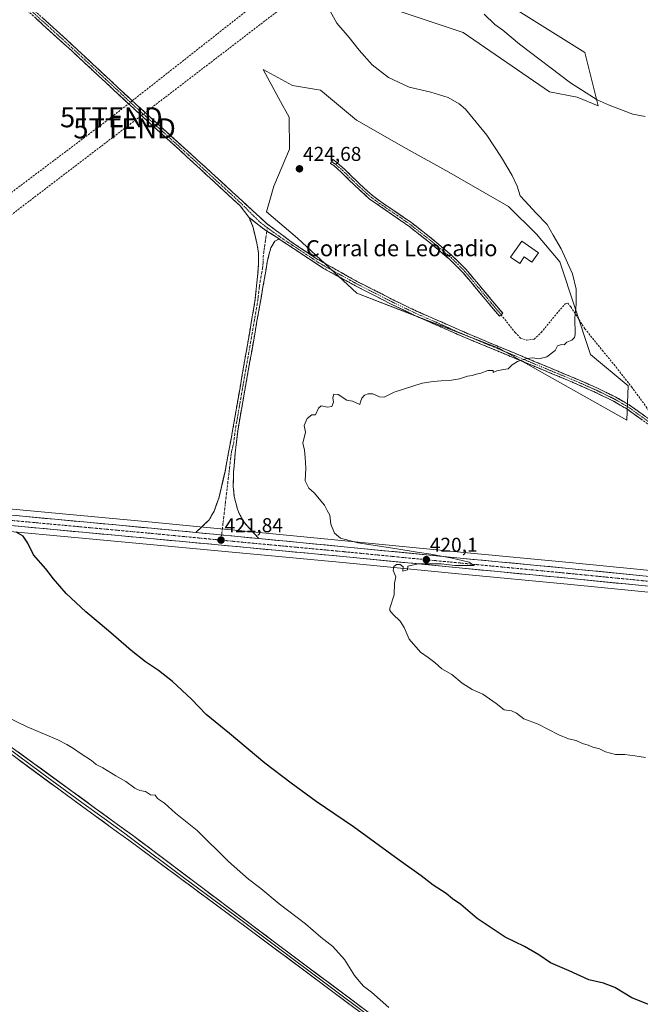
# Model space of a CAD drawing. Units: metres. Extents: x 594272 to 597740, y 4694370 to 4696730.
# Drawn here: x 595150 to 595460, y 4695729 to 4696220 of the extents above; entities that cross this region are included whole.
import ezdxf
from ezdxf.enums import TextEntityAlignment as Align

# ---------------------------------------------------------------- set-up
doc = ezdxf.new("R2010")
doc.units = ezdxf.units.M
doc.header["$MEASUREMENT"] = 0
doc.linetypes.add('TRAZO_Y_PUNTO', pattern=[1, 0.5, -0.25, 0, -0.25])
doc.linetypes.add('TRAZOSX2', pattern=[1.5, 1, -0.5])
doc.layers.get('0').update_dxf_attribs({"lineweight": 5})
for name, color, linetype, lineweight in [('Camino', 19, 'TRAZOSX2', 0), ('Camino Cxs', 19, 'Continuous', 0), ('Camino eje', 19, 'TRAZO_Y_PUNTO', 0), ('Carretera de calzada única', 19, 'Continuous', 13), ('Carretera de calzada única Cxs', 19, 'Continuous', 13), ('Carretera de calzada única eje', 19, 'TRAZO_Y_PUNTO', 0), ('Carátula', 7, 'Continuous', 5), ('Conducción de hidrocarburos lineal', 6, 'TRAZOSX2', 0), ('Cultivos herbáceos CxS', 92, 'Continuous', 0), ('Curva de nivel maestra', 36, 'Continuous', 30), ('Curva de nivel normal', 36, 'Continuous', 0), ('Edificación industrial', 135, 'Continuous', 13), ('Edificación industrial Cxs', 135, 'Continuous', 13), ('Layer 0', 7, 'Continuous', 0), ('Matorral CxS', 135, 'Continuous', 0), ('Núcleo urbano CxS', 19, 'Continuous', 0), ('Punto de cota en terreno', 7, 'Continuous', 0), ('Rótulo de punto de cota en terreno', 19, 'Continuous', 0), ('Senda', 19, 'TRAZOSX2', 0), ('Texto cartográfico', 19, 'Continuous', 0), ('Torre de tendido puntual', 7, 'Continuous', 0)]:
    doc.layers.add(name, color=color, linetype=linetype, lineweight=lineweight)
doc.styles.add('Arial', font='txt', dxfattribs={"height": 0.2})

# ---------------------------------------------------------------- blocks, each defined once
blk = doc.blocks.new('*U150')
at = {"layer": 'Cultivos herbáceos CxS', "color": 92, "linetype": 'Continuous', "lineweight": 0}
for points in [[(595530.7131, 4695939.0157, 418.83), (595424.7695, 4695949.4861, 419.6171), (595372.0479, 4695954.4963, 419.7787), (595312.5695, 4695960.3061, 420.2425), (595269.8569, 4695964.4163, 421.212), (595238.4777, 4695967.4263, 422.0971), (595216.3331, 4695969.5667, 422.6526), (595105.2763, 4695979.8755, 426.1863), (595087.8727, 4695981.7147, 426.7513), (595019.2039, 4695988.3865, 429.2211), (595019.7985, 4695990.1373, 429.0952), (594970.0275, 4696013.0761, 430.6789), (594946.2241, 4696037.3129, 430.9449), (594930.2107, 4696055.4905, 431.1474), (594903.3779, 4696083.6225, 430.8333)], [(595327.7479, 4696228.6893, 417.2623), (595371.6117, 4696214.0673, 417.297), (595414.7881, 4696184.4447, 416.8022), (595428.5577, 4696181.7457, 416.3581), (595439.1493, 4696177.4107, 415.8759), (595432.4057, 4696204.0623, 412.6467), (595397.7763, 4696225.6101, 412.9661)], [(594893.1584, 4696007.6549, 431.3941), (594932.4683, 4695994.5051, 431.1604), (594932.5017, 4695994.4943, 431.1599), (594932.5373, 4695994.4829, 431.1597), (594946.899, 4695990.0607, 431.0451), (594962.4909, 4695982.1571, 430.9633), (594970.9047, 4695976.7595, 431.0636), (594974.0797, 4695972.3145, 431.0994), (594974.3971, 4695967.5521, 430.9602), (594965.2661, 4695952.0521, 431.0644), (594977.8171, 4695947.7239, 431.1103), (594997.2929, 4695947.2909, 430.9748), (595005.0831, 4695948.1563, 430.9554), (595022.3653, 4695948.6169, 430.8994), (595012.0081, 4695967.1993, 430.2085), (595015.5197, 4695977.5387, 429.7998), (595086.7475, 4695970.6153, 427.2598), (595104.1839, 4695968.7749, 426.5887), (595215.2917, 4695958.4531, 422.8172), (595311.5149, 4695949.4537, 420.3803), (595370.9923, 4695943.6539, 419.6797), (595423.7203, 4695938.6341, 419.5305), (595529.6473, 4695928.1545, 419.3009)]]:
    blk.add_polyline3d(points, dxfattribs=at)
blk.add_polyline3d([(595453.4695, 4696020.5341, 418.5781), (595454.0789, 4696037.6333, 418.9396), (595435.1899, 4696053.2869, 419.4088), (595419.9499, 4696099.5199, 420.3261), (595408.2201, 4696113.3907, 420.6196), (595394.3553, 4696127.2615, 421.2585), (595364.4939, 4696144.3339, 422.0665), (595343.1629, 4696156.0723, 422.4927), (595318.4585, 4696170.3163, 423.051), (595300.4481, 4696185.2901, 422.802), (595286.4385, 4696187.6237, 423.6147), (595271.7085, 4696195.5519, 423.4973), (595281.6215, 4696177.4715, 424.3775), (595283.0611, 4696174.8457, 424.4361), (595284.7739, 4696171.7219, 424.5007), (595285.0141, 4696155.8491, 424.7136), (595277.0369, 4696137.3131, 424.1989), (595273.4185, 4696124.5587, 423.0635), (595288.8605, 4696111.4503, 422.7444), (595318.4931, 4696083.9455, 421.6943), (595334.4647, 4696077.8321, 421.3834), (595389.4115, 4696056.4187, 420.2139), (595453.4695, 4696020.5341, 418.5781)], close=True, dxfattribs=at)
blk = doc.blocks.new('*U177')
at = {"layer": 'Curva de nivel normal', "color": 36, "linetype": 'Continuous', "lineweight": 0}
blk.add_polyline3d([(595462.58, 4696172.08, 415), (595456.36, 4696173.33, 415), (595444.56, 4696177.69, 415), (595438.67, 4696180.51, 415), (595425.24, 4696188.88, 415), (595399.76, 4696208.21, 415), (595391.48, 4696215.17, 415), (595387.55, 4696218.03, 415), (595382.23, 4696223.15, 415)], dxfattribs=at)
blk = doc.blocks.new('*U181')
at = {"layer": 'Curva de nivel normal', "color": 36, "linetype": 'Continuous', "lineweight": 0}
blk.add_polyline3d([(595305.28, 4696224.66, 420), (595308.58, 4696218.74, 420), (595314.81, 4696211.48, 420), (595319.68, 4696205.22, 420), (595326.2, 4696197.87, 420), (595334.35, 4696191.52, 420), (595344.78, 4696186.74, 420), (595355.6, 4696184.28, 420), (595364.24, 4696181.54, 420), (595369.75, 4696178.46, 420), (595372.88, 4696175.72, 420), (595383.44, 4696162.8, 420), (595390.87, 4696151.7, 420), (595396.16, 4696142.68, 420), (595398.57, 4696137.35, 420), (595400.14, 4696132.59, 420), (595402.45, 4696129.97, 420), (595408.08, 4696123.93, 420), (595413.67, 4696118.19, 420), (595416.55, 4696112.89, 420), (595420.66, 4696106.11, 420), (595426.2, 4696093.56, 420), (595428.18, 4696085.97, 420), (595428.13, 4696078.23, 420), (595427.42, 4696071.58, 420), (595427.64, 4696063.28, 420), (595427.33, 4696061.74, 420), (595425.99, 4696060.5, 420), (595423.49, 4696059.48, 420), (595422.14, 4696058.17, 420), (595420.75, 4696058.31, 420), (595418.71, 4696057.6, 420), (595417.6, 4696055.38, 420), (595413.38, 4696052.22, 420), (595409.47, 4696051.18, 420), (595406.44, 4696051.64, 420), (595403.51, 4696051.38, 420), (595398.83, 4696049.82, 420), (595396.16, 4696048.19, 420), (595394.16, 4696046.2, 420), (595391.83, 4696045.79, 420), (595388.49, 4696045.07, 420), (595386.68, 4696044.27, 420), (595386.58, 4696045.36, 420), (595384.02, 4696045.36, 420), (595380.49, 4696044.02, 420), (595378.16, 4696043.51, 420), (595376.16, 4696042.85, 420), (595373.83, 4696042.55, 420), (595369.89, 4696041.1, 420), (595364.87, 4696040.27, 420), (595360.68, 4696040.21, 420), (595356.62, 4696039.88, 420), (595351.17, 4696038.98, 420), (595337.17, 4696034.43, 420), (595332.17, 4696032.02, 420), (595329.84, 4696032.1, 420), (595326.5, 4696033.66, 420), (595324.17, 4696033.66, 420), (595322.32, 4696032.94, 420), (595321.1, 4696031.59, 420), (595320.32, 4696029.69, 420), (595320.09, 4696028.27, 420), (595316.42, 4696030.05, 420), (595313.57, 4696030.54, 420), (595309.25, 4696033.3, 420), (595307.11, 4696033.43, 420), (595306.5, 4696031.69, 420), (595306.95, 4696029.58, 420), (595306.03, 4696027.43, 420), (595303.84, 4696027.06, 420), (595300.7, 4696027.66, 420), (595299.44, 4696026.56, 420), (595297.96, 4696023.19, 420), (595296.08, 4696023.23, 420), (595293.73, 4696021.36, 420), (595292.33, 4696017.94, 420), (595292.86, 4696014.46, 420), (595291.64, 4696009.07, 420), (595292.37, 4696005.54, 420), (595292.73, 4696001.83, 420), (595293.06, 4695996.58, 420), (595292.78, 4695990.3, 420), (595294.64, 4695986.5, 420), (595297.26, 4695984.26, 420), (595302.4, 4695978.06, 420), (595303.71, 4695975.37, 420), (595305.05, 4695973.08, 420), (595305.53, 4695968.65, 420), (595307.41, 4695964.19, 420), (595310.49, 4695961.67, 420), (595319, 4695959.32, 420), (595337.58, 4695956.42, 420), (595348.63, 4695954.57, 420), (595355.48, 4695953.59, 420), (595366.16, 4695951.7, 420), (595374.74, 4695949.59, 420), (595377.2, 4695947.92, 420), (595371.16, 4695948.03, 420), (595367.49, 4695948, 420), (595360.72, 4695948.79, 420), (595349.19, 4695948.8, 420), (595344, 4695947.59, 420), (595343.88, 4695945.86, 420), (595341.53, 4695945.22, 420), (595341.68, 4695947.37, 420), (595340.17, 4695948.5, 420), (595338.3, 4695948.47, 420), (595337, 4695947.52, 420), (595336.72, 4695945.46, 420), (595337.98, 4695942.39, 420), (595337.42, 4695939.12, 420), (595337.26, 4695933.34, 420), (595335.05, 4695926.68, 420), (595335.05, 4695925.44, 420), (595336.56, 4695923.74, 420), (595340.17, 4695920.13, 420), (595342.21, 4695916.99, 420), (595344.78, 4695911.19, 420), (595350.29, 4695904.74, 420), (595354.18, 4695902.03, 420), (595357.44, 4695899.51, 420), (595360.94, 4695896.35, 420), (595366.06, 4695893.64, 420), (595371.23, 4695889.2, 420), (595376.14, 4695886.02, 420), (595381.49, 4695883.71, 420), (595388.21, 4695879.09, 420), (595392.11, 4695875.99, 420), (595395.77, 4695875.48, 420), (595398.37, 4695874.22, 420), (595401.99, 4695871.36, 420), (595409.17, 4695868.72, 420), (595419.38, 4695863.53, 420), (595424.3, 4695861.45, 420), (595428.02, 4695860.64, 420), (595431.29, 4695859.16, 420), (595434.02, 4695858.32, 420), (595436.49, 4695857.23, 420), (595439.82, 4695856.38, 420), (595442.82, 4695855.04, 420), (595447.82, 4695853.64, 420), (595452.4, 4695853.55, 420), (595457.48, 4695852.99, 420), (595462.73, 4695852.09, 420)], dxfattribs=at)
blk = doc.blocks.new('*U182')
at = {"layer": 'Curva de nivel normal', "color": 36, "linetype": 'Continuous', "lineweight": 0}
blk.add_polyline3d([(595334.61, 4695727.42, 430), (595325.82, 4695734.94, 430), (595321.97, 4695737.99, 430), (595319.67, 4695740.56, 430), (595317.4, 4695743.34, 430), (595312.47, 4695751.37, 430), (595306.5, 4695757.71, 430), (595300.62, 4695762.5, 430), (595292.95, 4695769.09, 430), (595279.84, 4695779.09, 430), (595270.59, 4695786.73, 430), (595264.4, 4695791.36, 430), (595254.52, 4695800.22, 430), (595238.8, 4695815.64, 430), (595228.08, 4695824.42, 430), (595222.51, 4695829.33, 430), (595219.06, 4695831.75, 430), (595217.8, 4695833.29, 430), (595215.52, 4695833.56, 430), (595212.99, 4695835.22, 430), (595210.19, 4695835.65, 430), (595207.64, 4695836.86, 430), (595203.27, 4695840.22, 430), (595198.27, 4695843.03, 430), (595191.73, 4695846.95, 430), (595188.41, 4695848.61, 430), (595185.99, 4695850.68, 430), (595180.82, 4695853.89, 430), (595177.1, 4695856.67, 430), (595173.76, 4695858.61, 430), (595169.16, 4695861.01, 430), (595153.87, 4695867.39, 430), (595143.24, 4695872.61, 430)], dxfattribs=at)
blk = doc.blocks.new('5PATER')
at = {"layer": 'Carátula', "linetype": 'Continuous', "lineweight": 5}
h = blk.add_hatch(color=250, dxfattribs=at)
edge = h.paths.add_edge_path()
edge.add_ellipse((0, 0.01), major_axis=(-1.33, -1.34), ratio=0.999422, start_angle=0, end_angle=360)
blk = doc.blocks.new('5TTEND')
blk.add_text('5TTEND', height=10).set_placement((0, 0), align=Align.MIDDLE_CENTER)

msp = doc.modelspace()

# ---------------------------------------------------------------- linework, layer by layer
at = {"layer": 'Camino', "color": 19, "linetype": 'TRAZOSX2', "lineweight": 0}
for points in [[(595264.57, 4696121.92), (595260.35, 4696127.47), (595230.23, 4696155.23), (595207.12, 4696176.1), (595193.06, 4696189.19), (595179.34, 4696201.96), (595133.67, 4696243.53), (595112.27, 4696262.78), (595062.2, 4696308.98), (594998.58, 4696365.97), (594911.45, 4696446.25), (594890.94, 4696464.61)], [(594985.78, 4696382.11), (595021.28, 4696348.81), (595063.78, 4696310.72), (595113.85, 4696264.52), (595138.96, 4696241.92), (595172.28, 4696211.68), (595193.01, 4696192.42), (595208.72, 4696177.82), (595239.19, 4696150.22), (595273.53, 4696118.73), (595285.77, 4696109.55), (595298.25, 4696101.23), (595318.96, 4696089.66), (595336.71, 4696080.58), (595348.41, 4696074.96), (595375.81, 4696062.93), (595429.81, 4696040.48), (595438.79, 4696036.48), (595447.9, 4696032.04), (595454.72, 4696028.07), (595466.34, 4696019.74), (595468.41, 4696017.99)], [(595389.74, 4696072.47), (595371.57, 4696094.21), (595364.89, 4696100.84), (595354.46, 4696109.57), (595344.29, 4696117.54), (595324.97, 4696130.92), (595317.43, 4696137.76), (595310.79, 4696144.32), (595307, 4696147.57), (595305.47, 4696148.72), (595306, 4696149.69)], [(595306, 4696149.69), (595306.53, 4696150.67), (595308.38, 4696149.29), (595312.18, 4696146.04), (595322.58, 4696135.93), (595326.34, 4696132.65), (595330.34, 4696129.65), (595345.6, 4696119.32), (595355.85, 4696111.28), (595366.38, 4696102.47), (595373.2, 4696095.71), (595391.43, 4696073.88), (595390.59, 4696073.18)], [(595264.57, 4696121.92), (595266.56, 4696117.34), (595268.65, 4696108.92), (595269.53, 4696104), (595269.53, 4696098.83), (595269.18, 4696093.85), (595267.65, 4696079.68), (595256.35, 4696014.42), (595254.5, 4696004.42), (595252.73, 4695994.91), (595249.78, 4695982.09), (595247.3, 4695975.12), (595244.8, 4695970.78), (595238.19, 4695964.44)], [(595269.57, 4695961.43), (595262.23, 4695969.57), (595259.8, 4695973.96), (595258.94, 4695976.12), (595257.33, 4695982.35), (595256.78, 4695987.33), (595257.03, 4695994.78), (595257.78, 4696004.16), (595259.23, 4696016.26), (595267.75, 4696064.52), (595274, 4696100.34), (595275.63, 4696106.61), (595277.63, 4696109.93), (595279.83, 4696110.99)], [(595464.9, 4696017.9), (595453.45, 4696026.11), (595446.8, 4696029.98), (595437.81, 4696034.37), (595424.31, 4696040.31), (595370.29, 4696062.74), (595347.44, 4696072.84), (595335.67, 4696078.49), (595317.87, 4696087.6), (595301.97, 4696096.29), (595286.99, 4696106.19), (595280.34, 4696110.59), (595279.83, 4696110.99)], [(595390.59, 4696073.18), (595389.74, 4696072.47)]]:
    msp.add_lwpolyline(points, dxfattribs=at)
at = {"layer": 'Camino Cxs', "color": 19, "linetype": 'Continuous', "lineweight": 0}
for points in [[(595264.57, 4696121.92), (595269, 4696118.3), (595273.62, 4696114.93), (595279.83, 4696110.99)], [(595264.57, 4696121.92), (595269, 4696118.3), (595273.62, 4696114.93), (595279.83, 4696110.99)], [(595238.19, 4695964.44), (595269.57, 4695961.43)]]:
    msp.add_lwpolyline(points, dxfattribs=at)
for points in [[(595161.17, 4696221.76, 423.47), (595164.88, 4696218.4, 423.54), (595168.58, 4696215.04, 423.54), (595172.28, 4696211.68, 423.55), (595175.74, 4696208.47, 423.65), (595179.19, 4696205.26, 423.64), (595182.65, 4696202.05, 423.68), (595186.1, 4696198.84, 423.75), (595189.56, 4696195.63, 423.71), (595193.01, 4696192.42, 423.76), (595196.15, 4696189.5, 423.82), (595199.29, 4696186.58, 423.82), (595202.44, 4696183.66, 423.9), (595205.58, 4696180.74, 423.89), (595208.72, 4696177.82, 423.91), (595212.11, 4696174.75, 423.92), (595215.49, 4696171.69, 423.88), (595218.88, 4696168.62, 423.93), (595222.26, 4696165.55, 423.88), (595225.65, 4696162.49, 423.84), (595229.03, 4696159.42, 423.8), (595232.42, 4696156.35, 423.77), (595235.8, 4696153.29, 423.77), (595239.19, 4696150.22, 423.61), (595242.62, 4696147.07, 423.54), (595246.06, 4696143.92, 423.49), (595249.49, 4696140.77, 423.32), (595252.93, 4696137.62, 423.31), (595256.36, 4696134.48, 423.27), (595259.79, 4696131.33, 423.11), (595263.23, 4696128.18, 423.11), (595266.66, 4696125.03, 423.05), (595270.1, 4696121.88, 422.94), (595273.53, 4696118.73, 422.96), (595276.59, 4696116.44, 422.9), (595279.65, 4696114.14, 422.87), (595282.71, 4696111.85, 422.79), (595285.77, 4696109.55, 422.74), (595289.93, 4696106.78, 422.62), (595294.09, 4696104, 422.61), (595298.25, 4696101.23, 422.51), (595302.39, 4696098.92, 422.46), (595306.53, 4696096.6, 422.38), (595310.68, 4696094.29, 422.33), (595314.82, 4696091.97, 422.23), (595318.96, 4696089.66, 422.13), (595323.4, 4696087.39, 422.03), (595327.84, 4696085.12, 421.93), (595332.27, 4696082.85, 421.78), (595336.71, 4696080.58, 421.68), (595340.61, 4696078.71, 421.53), (595344.51, 4696076.83, 421.42), (595348.41, 4696074.96, 421.34), (595352.98, 4696072.96, 421.23), (595357.54, 4696070.95, 421.15), (595362.11, 4696068.95, 421.05), (595366.68, 4696066.94, 420.91), (595371.24, 4696064.94, 420.8), (595375.81, 4696062.93, 420.61), (595380.31, 4696061.06, 420.56), (595384.81, 4696059.19, 420.45), (595389.31, 4696057.32, 420.33), (595393.81, 4696055.45, 420.24), (595398.31, 4696053.58, 420.11), (595402.81, 4696051.71, 420), (595407.31, 4696049.83, 419.92), (595411.81, 4696047.96, 419.83), (595416.31, 4696046.09, 419.73), (595420.81, 4696044.22, 419.61), (595425.31, 4696042.35, 419.48), (595429.81, 4696040.48, 419.38), (595434.3, 4696038.48, 419.26), (595438.79, 4696036.48, 419.12), (595441.83, 4696035, 419.08), (595444.86, 4696033.52, 419.03), (595447.9, 4696032.04, 418.98), (595451.31, 4696030.06, 418.99), (595454.72, 4696028.07, 418.95), (595458.59, 4696025.29, 418.83), (595462.47, 4696022.52, 418.78)], [(595461.08, 4696020.64, 418.66), (595457.27, 4696023.37, 418.74), (595453.45, 4696026.11, 418.86), (595450.13, 4696028.05, 418.94), (595446.8, 4696029.98, 418.93), (595443.8, 4696031.44, 418.99), (595440.81, 4696032.91, 419.08), (595437.81, 4696034.37, 419.11), (595433.31, 4696036.35, 419.2), (595428.81, 4696038.33, 419.34), (595424.31, 4696040.31, 419.43), (595419.81, 4696042.18, 419.54), (595415.31, 4696044.05, 419.66), (595410.81, 4696045.92, 419.77), (595406.3, 4696047.79, 419.85), (595401.8, 4696049.66, 419.92), (595397.3, 4696051.53, 420.05), (595392.8, 4696053.39, 420.11), (595388.3, 4696055.26, 420.23), (595383.8, 4696057.13, 420.34), (595379.29, 4696059, 420.43), (595374.79, 4696060.87, 420.53), (595370.29, 4696062.74, 420.65), (595365.72, 4696064.76, 420.81), (595361.15, 4696066.78, 420.94), (595356.58, 4696068.8, 421.03), (595352.01, 4696070.82, 421.15), (595347.44, 4696072.84, 421.24), (595343.52, 4696074.72, 421.31), (595339.59, 4696076.61, 421.41), (595335.67, 4696078.49, 421.53), (595331.22, 4696080.77, 421.64), (595326.77, 4696083.05, 421.75), (595322.32, 4696085.32, 421.89), (595317.87, 4696087.6, 421.99), (595313.9, 4696089.77, 422.13), (595309.92, 4696091.95, 422.23), (595305.95, 4696094.12, 422.32), (595301.97, 4696096.29, 422.37), (595298.23, 4696098.77, 422.45), (595294.48, 4696101.24, 422.49), (595290.74, 4696103.72, 422.64), (595286.99, 4696106.19, 422.67), (595283.67, 4696108.39, 422.77), (595280.34, 4696110.59, 422.82), (595279.83, 4696110.99, 422.83), (595276.72, 4696112.96, 422.9), (595273.62, 4696114.93, 422.92), (595271.31, 4696116.61, 422.96), (595269, 4696118.3, 422.96), (595266.78, 4696120.11, 422.97), (595264.57, 4696121.92, 422.92), (595262.46, 4696124.7, 422.93), (595260.35, 4696127.47, 423.07), (595257, 4696130.55, 423.09), (595253.66, 4696133.64, 423.16), (595250.31, 4696136.72, 423.29), (595246.96, 4696139.81, 423.39), (595243.62, 4696142.89, 423.49), (595240.27, 4696145.98, 423.56), (595236.92, 4696149.06, 423.6), (595233.58, 4696152.15, 423.69), (595230.23, 4696155.23, 423.75), (595226.93, 4696158.21, 423.77), (595223.63, 4696161.19, 423.79), (595220.33, 4696164.17, 423.86), (595217.02, 4696167.16, 423.9), (595213.72, 4696170.14, 423.86), (595210.42, 4696173.12, 423.9), (595207.12, 4696176.1, 423.86), (595203.61, 4696179.37, 423.89), (595200.09, 4696182.65, 423.86), (595196.58, 4696185.92, 423.8), (595193.06, 4696189.19, 423.74), (595189.63, 4696192.38, 423.75), (595186.2, 4696195.58, 423.71), (595182.77, 4696198.77, 423.67), (595179.34, 4696201.96, 423.67), (595175.83, 4696205.16, 423.63), (595172.31, 4696208.36, 423.61), (595168.8, 4696211.55, 423.56), (595165.29, 4696214.75, 423.57), (595161.77, 4696217.95, 423.6), (595158.26, 4696221.15, 423.49)]]:
    msp.add_polyline3d(points, dxfattribs=at)
for points in [[(595390.59, 4696073.18, 421.05), (595389.74, 4696072.47, 421.03), (595386.71, 4696076.09, 421.2), (595383.68, 4696079.72, 421.44), (595380.66, 4696083.34, 421.61), (595377.63, 4696086.96, 421.84), (595374.6, 4696090.59, 422.04), (595371.57, 4696094.21, 422.23), (595368.23, 4696097.53, 422.4), (595364.89, 4696100.84, 422.53), (595361.41, 4696103.75, 422.65), (595357.94, 4696106.66, 422.79), (595354.46, 4696109.57, 422.93), (595351.07, 4696112.23, 423.05), (595347.68, 4696114.88, 423.2), (595344.29, 4696117.54, 423.34), (595340.43, 4696120.22, 423.5), (595336.56, 4696122.89, 423.64), (595332.7, 4696125.57, 423.76), (595328.83, 4696128.24, 423.87), (595324.97, 4696130.92, 424.01), (595322.46, 4696133.2, 424.08), (595319.94, 4696135.48, 424.16), (595317.43, 4696137.76, 424.24), (595314.11, 4696141.04, 424.32), (595310.79, 4696144.32, 424.4), (595307, 4696147.57, 424.49), (595305.47, 4696148.72, 424.51), (595306.53, 4696150.67, 424.49), (595308.38, 4696149.29, 424.46), (595310.28, 4696147.67, 424.43), (595312.18, 4696146.04, 424.38), (595315.65, 4696142.67, 424.29), (595319.11, 4696139.3, 424.2), (595322.58, 4696135.93, 424.1), (595326.34, 4696132.65, 423.99), (595330.34, 4696129.65, 423.85), (595334.16, 4696127.07, 423.74), (595337.97, 4696124.49, 423.63), (595341.79, 4696121.9, 423.5), (595345.6, 4696119.32, 423.33), (595349.02, 4696116.64, 423.2), (595352.43, 4696113.96, 423.04), (595355.85, 4696111.28, 422.93), (595359.36, 4696108.34, 422.78), (595362.87, 4696105.41, 422.64), (595366.38, 4696102.47, 422.51), (595369.79, 4696099.09, 422.4), (595373.2, 4696095.71, 422.22), (595376.24, 4696092.07, 422.04), (595379.28, 4696088.43, 421.89), (595382.32, 4696084.8, 421.68), (595385.35, 4696081.16, 421.53), (595388.39, 4696077.52, 421.25), (595391.43, 4696073.88, 421.07), (595390.59, 4696073.18, 421.05)], [(595279.83, 4696110.99, 422.83), (595277.63, 4696109.93, 422.8), (595275.63, 4696106.61, 422.55), (595274.82, 4696103.48, 422.3), (595274, 4696100.34, 422.21), (595273.22, 4696095.86, 422.06), (595272.44, 4696091.39, 421.94), (595271.66, 4696086.91, 421.87), (595270.88, 4696082.43, 421.71), (595270.09, 4696077.95, 421.49), (595269.31, 4696073.48, 421.26), (595268.53, 4696069, 421.18), (595267.75, 4696064.52, 421.16), (595266.9, 4696059.69, 421.19), (595266.05, 4696054.87, 421.12), (595265.19, 4696050.04, 420.95), (595264.34, 4696045.22, 420.85), (595263.49, 4696040.39, 420.92), (595262.64, 4696035.56, 421.06), (595261.79, 4696030.74, 421.24), (595260.93, 4696025.91, 421.25), (595260.08, 4696021.09, 421.15), (595259.23, 4696016.26, 421.09), (595258.75, 4696012.23, 421.1), (595258.26, 4696008.19, 421.17), (595257.78, 4696004.16, 421.28), (595257.41, 4695999.47, 421.36), (595257.03, 4695994.78, 421.4), (595256.91, 4695991.06, 421.45), (595256.78, 4695987.33, 421.52), (595257.06, 4695984.84, 421.53), (595257.33, 4695982.35, 421.54), (595258.14, 4695979.24, 421.54), (595258.94, 4695976.12, 421.53), (595259.8, 4695973.96, 421.51), (595261.02, 4695971.77, 421.48), (595262.23, 4695969.57, 421.44), (595264.68, 4695966.86, 421.38), (595267.12, 4695964.14, 421.31), (595269.57, 4695961.43, 421.27), (595265.09, 4695961.86, 421.42), (595260.6, 4695962.29, 421.5), (595256.12, 4695962.72, 421.62), (595251.64, 4695963.15, 421.76), (595247.16, 4695963.58, 421.91), (595242.67, 4695964.01, 422.03), (595238.19, 4695964.44, 422.11), (595241.5, 4695967.61, 421.96), (595244.8, 4695970.78, 421.84), (595246.05, 4695972.95, 421.84), (595247.3, 4695975.12, 421.74), (595248.54, 4695978.61, 421.59), (595249.78, 4695982.09, 421.61), (595250.76, 4695986.36, 421.59), (595251.75, 4695990.64, 421.54), (595252.73, 4695994.91, 421.44), (595253.62, 4695999.67, 421.35), (595254.5, 4696004.42, 421.24), (595255.12, 4696007.75, 421.25), (595255.73, 4696011.09, 421.28), (595256.35, 4696014.42, 421.32), (595257.16, 4696019.08, 421.28), (595257.96, 4696023.74, 421.2), (595258.77, 4696028.4, 421.11), (595259.58, 4696033.07, 421.09), (595260.39, 4696037.73, 421.13), (595261.19, 4696042.39, 421.23), (595262, 4696047.05, 421.21), (595262.81, 4696051.71, 421.13), (595263.61, 4696056.37, 421.11), (595264.42, 4696061.03, 421.14), (595265.23, 4696065.7, 421.25), (595266.04, 4696070.36, 421.4), (595266.84, 4696075.02, 421.54), (595267.65, 4696079.68, 421.63), (595268.16, 4696084.4, 421.73), (595268.67, 4696089.13, 421.82), (595269.18, 4696093.85, 421.97), (595269.53, 4696098.83, 422.18), (595269.53, 4696101.42, 422.26), (595269.53, 4696104, 422.33), (595268.65, 4696108.92, 422.41), (595267.61, 4696113.13, 422.49), (595266.56, 4696117.34, 422.8), (595264.57, 4696121.92, 422.92), (595266.78, 4696120.11, 422.97), (595269, 4696118.3, 422.96), (595271.31, 4696116.61, 422.96), (595273.62, 4696114.93, 422.92), (595276.72, 4696112.96, 422.9), (595279.83, 4696110.99, 422.83)]]:
    msp.add_polyline3d(points, close=True, dxfattribs=at)
at = {"layer": 'Camino eje', "color": 19, "linetype": 'TRAZO_Y_PUNTO', "lineweight": 0}
for points in [[(595152.98, 4696227.61), (595175.81, 4696206.82), (595186.18, 4696197.19), (595193.04, 4696190.81), (595200.89, 4696183.51), (595207.92, 4696176.96), (595219.35, 4696166.61), (595230.9, 4696156.18), (595234.71, 4696152.73), (595249.77, 4696138.85), (595261.36, 4696128.22), (595267.07, 4696122.39), (595270.64, 4696119.01), (595273.87, 4696116.66)], [(595306, 4696149.69), (595307.69, 4696148.43), (595309.59, 4696146.81), (595311.49, 4696145.18), (595314.81, 4696141.9), (595320.01, 4696136.85), (595323.78, 4696133.43), (595325.66, 4696131.79), (595327.66, 4696130.29), (595332.49, 4696126.94), (595340.12, 4696121.78), (595344.95, 4696118.43), (595350.07, 4696114.41), (595355.16, 4696110.43), (595365.64, 4696101.66), (595368.98, 4696098.34), (595372.39, 4696094.96), (595381.5, 4696084.05), (595390.59, 4696073.18)], [(595273.62, 4696114.93), (595271.77, 4696102.17), (595271.77, 4696099.59), (595271.59, 4696097.1), (595269.88, 4696087.32), (595269.12, 4696080.24), (595267.7, 4696072.1), (595264.88, 4696055.79), (595262.44, 4696041.99), (595259.62, 4696025.68), (595257.79, 4696015.34), (595257.07, 4696009.29), (595255.89, 4696004.31), (595251.05, 4695963.21)], [(595273.87, 4696116.66), (595273.62, 4696114.93)], [(595273.87, 4696116.66), (595274.02, 4696116.55), (595279.53, 4696112.46), (595286.38, 4696107.87), (595290.13, 4696105.4), (595296.37, 4696101.24), (595300.11, 4696098.76), (595307.88, 4696094.42), (595315.83, 4696090.08), (595318.42, 4696088.63), (595336.19, 4696079.54), (595347.93, 4696073.9), (595358.2, 4696069.39), (595369.63, 4696064.34), (595373.05, 4696062.84), (595393.3, 4696054.42), (595420.31, 4696043.2), (595427.06, 4696040.4), (595433.81, 4696037.43), (595438.3, 4696035.43), (595442.8, 4696033.23), (595447.35, 4696031.01), (595454.09, 4696027.09), (595465.62, 4696018.82)], [(595251.05, 4695963.21), (595250.76, 4695960.64)]]:
    msp.add_lwpolyline(points, dxfattribs=at)
at = {"layer": 'Carretera de calzada única', "color": 19, "linetype": 'Continuous', "lineweight": 13}
for points in [[(594926.94, 4696004.96), (594934.98, 4696002.26), (594955.42, 4695995.96), (594963.23, 4695993.96), (594982.96, 4695989.94), (595012.64, 4695986.01), (595087.57, 4695978.73), (595104.98, 4695976.89), (595216.05, 4695966.58), (595238.19, 4695964.44)], [(595779.58, 4695932.05), (595691.89, 4695920.53), (595679.85, 4695919.51), (595667.76, 4695918.98), (595649.69, 4695919.16), (595641.21, 4695919.78), (595600.08, 4695924.32), (595529.94, 4695931.14), (595424.01, 4695941.62), (595371.28, 4695946.64), (595311.8, 4695952.44), (595215.57, 4695961.44), (595104.48, 4695971.76), (595087.05, 4695973.6), (595012.05, 4695980.89), (594987.96, 4695984.09)], [(595269.57, 4695961.43), (595312.28, 4695957.32), (595371.76, 4695951.51), (595424.48, 4695946.5), (595530.42, 4695936.03), (595616.73, 4695927.62), (595620.65, 4695927.33)]]:
    msp.add_lwpolyline(points, dxfattribs=at)
at = {"layer": 'Carretera de calzada única Cxs', "color": 19, "linetype": 'Continuous', "lineweight": 13}
msp.add_lwpolyline([(595238.19, 4695964.44), (595269.57, 4695961.43)], dxfattribs=at)
for points in [[(595148.44, 4695972.86, 424.84), (595153.27, 4695972.41, 424.69), (595158.1, 4695971.96, 424.55), (595162.93, 4695971.51, 424.38), (595167.76, 4695971.06, 424.19), (595172.59, 4695970.61, 424.01), (595177.42, 4695970.17, 423.86), (595182.25, 4695969.72, 423.73), (595187.08, 4695969.27, 423.58), (595191.9, 4695968.82, 423.46), (595196.73, 4695968.37, 423.32), (595201.56, 4695967.92, 423.16), (595206.39, 4695967.48, 423), (595211.22, 4695967.03, 422.82), (595216.05, 4695966.58, 422.7), (595220.48, 4695966.15, 422.6), (595224.91, 4695965.72, 422.49), (595229.33, 4695965.3, 422.36), (595233.76, 4695964.87, 422.23), (595238.19, 4695964.44, 422.11), (595242.67, 4695964.01, 422.03), (595247.16, 4695963.58, 421.91), (595251.64, 4695963.15, 421.76), (595256.12, 4695962.72, 421.62), (595260.6, 4695962.29, 421.5), (595265.09, 4695961.86, 421.42), (595269.57, 4695961.43, 421.27), (595274.32, 4695960.97, 421.08), (595279.06, 4695960.52, 420.96), (595283.81, 4695960.06, 420.9), (595288.55, 4695959.6, 420.85), (595293.3, 4695959.15, 420.79), (595298.04, 4695958.69, 420.74), (595302.79, 4695958.23, 420.61), (595307.53, 4695957.78, 420.49), (595312.28, 4695957.32, 420.34), (595317.24, 4695956.84, 420.29), (595322.19, 4695956.35, 420.17), (595327.15, 4695955.87, 420.11), (595332.11, 4695955.38, 420.09), (595337.06, 4695954.9, 420.08), (595342.02, 4695954.42, 420.05), (595346.98, 4695953.93, 420.03), (595351.93, 4695953.45, 419.94), (595356.89, 4695952.96, 419.94), (595361.85, 4695952.48, 419.8), (595366.8, 4695951.99, 419.75), (595371.76, 4695951.51, 419.73), (595376.55, 4695951.05, 419.74), (595381.35, 4695950.6, 419.77), (595386.14, 4695950.14, 419.76), (595390.93, 4695949.69, 419.77), (595395.72, 4695949.23, 419.75), (595400.52, 4695948.78, 419.76), (595405.31, 4695948.32, 419.7), (595410.1, 4695947.87, 419.65), (595414.89, 4695947.41, 419.61), (595419.69, 4695946.96, 419.6), (595424.48, 4695946.5, 419.58), (595429.3, 4695946.02, 419.59), (595434.11, 4695945.55, 419.64), (595438.93, 4695945.07, 419.68), (595443.74, 4695944.6, 419.72), (595448.56, 4695944.12, 419.74), (595453.37, 4695943.64, 419.72), (595458.19, 4695943.17, 419.64), (595463, 4695942.69, 419.57)], [(595462.53, 4695937.81, 419.51), (595457.72, 4695938.29, 419.48), (595452.9, 4695938.76, 419.52), (595448.09, 4695939.24, 419.56), (595443.27, 4695939.71, 419.58), (595438.46, 4695940.19, 419.63), (595433.64, 4695940.67, 419.66), (595428.83, 4695941.14, 419.66), (595424.01, 4695941.62, 419.66), (595419.22, 4695942.08, 419.68), (595414.42, 4695942.53, 419.68), (595409.63, 4695942.99, 419.68), (595404.84, 4695943.45, 419.65), (595400.04, 4695943.9, 419.59), (595395.25, 4695944.36, 419.55), (595390.45, 4695944.81, 419.61), (595385.66, 4695945.27, 419.66), (595380.87, 4695945.73, 419.74), (595376.07, 4695946.18, 419.81), (595371.28, 4695946.64, 419.84), (595366.32, 4695947.12, 419.85), (595361.37, 4695947.61, 419.8), (595356.41, 4695948.09, 419.85), (595351.45, 4695948.57, 419.85), (595346.5, 4695949.06, 419.91), (595341.54, 4695949.54, 419.93), (595336.58, 4695950.02, 420.01), (595331.63, 4695950.51, 420.13), (595326.67, 4695950.99, 420.25), (595321.71, 4695951.47, 420.36), (595316.76, 4695951.96, 420.44), (595311.8, 4695952.44, 420.51), (595306.99, 4695952.89, 420.62), (595302.18, 4695953.34, 420.6), (595297.37, 4695953.79, 420.65), (595292.55, 4695954.24, 420.71), (595287.74, 4695954.69, 420.8), (595282.93, 4695955.14, 420.93), (595278.12, 4695955.59, 421.09), (595273.31, 4695956.04, 421.25), (595268.5, 4695956.49, 421.4), (595263.69, 4695956.94, 421.51), (595258.87, 4695957.39, 421.56), (595254.06, 4695957.84, 421.61), (595249.25, 4695958.29, 421.69), (595244.44, 4695958.74, 421.82), (595239.63, 4695959.19, 421.94), (595234.82, 4695959.64, 422.08), (595230, 4695960.09, 422.3), (595225.19, 4695960.54, 422.56), (595220.38, 4695960.99, 422.72), (595215.57, 4695961.44, 422.8), (595210.74, 4695961.89, 422.91), (595205.91, 4695962.34, 423.05), (595201.08, 4695962.79, 423.17), (595196.25, 4695963.23, 423.22), (595191.42, 4695963.68, 423.28), (595186.59, 4695964.13, 423.41), (595181.76, 4695964.58, 423.73), (595176.93, 4695965.03, 423.91), (595172.1, 4695965.48, 424.08), (595167.27, 4695965.93, 424.28), (595162.44, 4695966.38, 424.52), (595157.61, 4695966.82, 424.63), (595152.78, 4695967.27, 424.74), (595147.95, 4695967.72, 424.8)]]:
    msp.add_polyline3d(points, dxfattribs=at)
at = {"layer": 'Carretera de calzada única eje', "color": 19, "linetype": 'TRAZO_Y_PUNTO', "lineweight": 0}
for points in [[(594967.73, 4695990.42), (594972.51, 4695989.44), (594982.53, 4695987.39), (594997.51, 4695985.42), (595012.35, 4695983.46), (595049.85, 4695979.8), (595087.32, 4695976.16), (595096.01, 4695975.23), (595104.73, 4695974.32), (595160.28, 4695969.16), (595215.82, 4695964.01), (595250.76, 4695960.64)], [(595250.76, 4695960.64), (595263.92, 4695959.37), (595312.05, 4695954.87), (595341.78, 4695951.98), (595371.51, 4695949.08), (595397.89, 4695946.57), (595424.25, 4695944.05), (595530.17, 4695933.59), (595565.25, 4695930.17), (595608.41, 4695925.96), (595626.88, 4695923.92)]]:
    msp.add_lwpolyline(points, dxfattribs=at)
at = {"layer": 'Conducción de hidrocarburos lineal', "color": 6, "linetype": 'TRAZOSX2', "lineweight": 0}
for points in [[(595593.17, 4696701.01, 373.5), (595561.16, 4696679.83, 375.87), (595478.51, 4696556.03, 384.1), (595396.82, 4696422.76, 404.82), (595349.83, 4696348.94, 406.8), (595322.14, 4696302.51, 410.31), (595274.55, 4696233.53, 420.82), (595195.94, 4696171.72, 423.53), (595068.26, 4696075.63, 425.92), (595001.59, 4695990.44, 429.89), (594992.95, 4695979.64, 430.74), (594981.97, 4695963.58, 430.99)], [(595611, 4696701.25, 372.31), (595568.51, 4696671.71, 375.28), (595495.6, 4696558.84, 383.24), (595285.74, 4696229.83, 420.58), (595202.57, 4696166.18, 423.53), (595075.65, 4696069.37, 425.73), (595016.71, 4695990.22, 429.2), (595009.72, 4695978.77, 430), (594995.53, 4695953.41, 431.04)]]:
    msp.add_polyline3d(points, dxfattribs=at)
at = {"layer": 'Cultivos herbáceos CxS', "color": 92, "linetype": 'Continuous', "lineweight": 0}
for points in [[(594976.97, 4696454.82, 421.42), (594977.54, 4696454.22, 421.44), (594997.42, 4696441.18, 421.91), (595068.4, 4696367.93, 420.67), (595078.61, 4696364.27, 421.12), (595137.27, 4696307.98, 421.69), (595157.61, 4696307.01, 421.83), (595176.04, 4696306.02, 421.21), (595193.34, 4696296.11, 420.7), (595214.63, 4696274.2, 420.25), (595227.1, 4696247.71, 420.47), (595230.8, 4696236.93, 420.78), (595239.33, 4696233.73, 420.71), (595281.58, 4696234.08, 420.62), (595327.75, 4696228.69, 417.26), (595371.61, 4696214.07, 417.3), (595414.79, 4696184.44, 416.8), (595428.56, 4696181.75, 416.36), (595439.15, 4696177.41, 415.88), (595432.41, 4696204.06, 412.65), (595397.78, 4696225.61, 412.97), (595365.18, 4696259.34, 412.52), (595355.31, 4696295.97, 409.61), (595354.87, 4696299.63, 409.38)], [(594976.97, 4696454.82, 421.42), (594977.54, 4696454.22, 421.44), (594997.42, 4696441.18, 421.91), (595068.4, 4696367.93, 420.67), (595078.61, 4696364.27, 421.12), (595137.27, 4696307.98, 421.69), (595157.61, 4696307.01, 421.83), (595176.04, 4696306.02, 421.21), (595193.34, 4696296.11, 420.7), (595214.63, 4696274.2, 420.25), (595227.1, 4696247.71, 420.47), (595230.8, 4696236.93, 420.78), (595239.33, 4696233.73, 420.71), (595281.58, 4696234.08, 420.62), (595327.75, 4696228.69, 417.26), (595371.61, 4696214.07, 417.3), (595414.79, 4696184.44, 416.8), (595428.56, 4696181.75, 416.36), (595439.15, 4696177.41, 415.88), (595432.41, 4696204.06, 412.65), (595397.78, 4696225.61, 412.97), (595365.18, 4696259.34, 412.52), (595355.31, 4696295.97, 409.61), (595354.87, 4696299.63, 409.38)], [(595397.78, 4696225.61, 412.97), (595432.41, 4696204.06, 412.65), (595439.15, 4696177.41, 415.88), (595439.15, 4696177.41, 415.88), (595428.56, 4696181.75, 416.36), (595414.79, 4696184.44, 416.8), (595371.61, 4696214.07, 417.3), (595327.75, 4696228.69, 417.26)], [(595453.47, 4696020.53, 418.58), (595454.08, 4696037.63, 418.94), (595435.19, 4696053.29, 419.41), (595419.95, 4696099.52, 420.33), (595408.22, 4696113.39, 420.62), (595394.36, 4696127.26, 421.26), (595364.49, 4696144.33, 422.07), (595343.16, 4696156.07, 422.49), (595318.46, 4696170.32, 423.05), (595300.45, 4696185.29, 422.8), (595286.44, 4696187.62, 423.61), (595271.71, 4696195.55, 423.5), (595281.62, 4696177.47, 424.38), (595283.06, 4696174.85, 424.44), (595284.77, 4696171.72, 424.5), (595285.01, 4696155.85, 424.71), (595277.04, 4696137.31, 424.2), (595273.42, 4696124.56, 423.06), (595288.86, 4696111.45, 422.74), (595318.49, 4696083.95, 421.69), (595334.46, 4696077.83, 421.38), (595389.41, 4696056.42, 420.21), (595453.47, 4696020.53, 418.58)], [(595019.2, 4695988.39, 429.22), (595087.87, 4695981.71, 426.75), (595105.28, 4695979.88, 426.19), (595216.33, 4695969.57, 422.65), (595238.48, 4695967.43, 422.1), (595269.86, 4695964.42, 421.21), (595312.57, 4695960.31, 420.24), (595372.05, 4695954.5, 419.78), (595424.77, 4695949.49, 419.62), (595530.71, 4695939.02, 418.83), (595613.85, 4695930.92, 419.09)], [(595015.52, 4695977.54, 429.8), (595086.75, 4695970.62, 427.26), (595104.18, 4695968.77, 426.59), (595215.29, 4695958.45, 422.82), (595311.51, 4695949.45, 420.38), (595370.99, 4695943.65, 419.68), (595423.72, 4695938.63, 419.53), (595529.65, 4695928.15, 419.3), (595599.77, 4695921.34, 419.45), (595615.37, 4695919.61, 419.34)]]:
    msp.add_polyline3d(points, dxfattribs=at)
at = {"layer": 'Curva de nivel maestra', "color": 36, "linetype": 'Continuous', "lineweight": 30}
msp.add_polyline3d([(595468.82, 4695726.98, 425), (595455.89, 4695732.24, 425), (595447.45, 4695737.32, 425), (595441.68, 4695739.43, 425), (595434.35, 4695741.21, 425), (595424.55, 4695745.72, 425), (595415.21, 4695749.57, 425), (595409.46, 4695753.64, 425), (595402.35, 4695757.8, 425), (595392.69, 4695762.47, 425), (595378.72, 4695771.84, 425), (595370.56, 4695778.78, 425), (595366.35, 4695781.58, 425), (595363.17, 4695784.2, 425), (595356.7, 4695788.47, 425), (595350.68, 4695793.04, 425), (595339.69, 4695800.9, 425), (595316.95, 4695817.49, 425), (595298.23, 4695830.1, 425), (595285.75, 4695839.29, 425), (595272.54, 4695849.23, 425), (595254.91, 4695864.06, 425), (595243.32, 4695873.68, 425), (595236.01, 4695881.2, 425), (595226.52, 4695890.12, 425), (595219.59, 4695895.61, 425), (595213.05, 4695899.83, 425), (595205.85, 4695905.58, 425), (595194.58, 4695915.43, 425), (595183.26, 4695924.77, 425), (595173.48, 4695933.99, 425), (595167.06, 4695941.24, 425), (595163.2, 4695946.37, 425), (595157.16, 4695953.29, 425), (595154.32, 4695959.19, 425), (595151.9, 4695962.62, 425), (595148.43, 4695964.63, 425)], dxfattribs=at)
at = {"layer": 'Edificación industrial', "color": 135, "linetype": 'Continuous', "lineweight": 13}
msp.add_polyline3d([(595409.23, 4696104.01, 421.09), (595406.02, 4696099.37, 420.74), (595402.21, 4696102.02, 421.11), (595399.92, 4696098.73, 421.14), (595395.39, 4696101.88, 421.73), (595400.89, 4696109.8, 421.65), (595409.23, 4696104.01, 421.09)], dxfattribs=at)
at = {"layer": 'Edificación industrial Cxs', "color": 135, "linetype": 'Continuous', "lineweight": 13}
msp.add_polyline3d([(595409.23, 4696104.01, 421.09), (595406.02, 4696099.37, 420.74), (595402.21, 4696102.02, 421.11), (595399.92, 4696098.73, 421.14), (595395.39, 4696101.88, 421.73), (595400.89, 4696109.8, 421.65), (595409.23, 4696104.01, 421.09)], close=True, dxfattribs=at)
at = {"layer": 'Layer 0', "linetype": 'Continuous', "lineweight": 0}
for points in [[(595343.14, 4695707.88), (595263.37, 4695767.46), (595204.65, 4695810.87), (595199.09, 4695814.9), (595176.76, 4695831.1), (595103.81, 4695884.76), (595060.7, 4695916.79), (595024.18, 4695943.1), (595003.28, 4695958.75), (594982.5, 4695973.03), (594976.07, 4695977.39), (594954.01, 4695991.01)], [(594971.86, 4695986.94), (595004.24, 4695959.84), (595005.15, 4695959.23), (595015.6, 4695951.41), (595025.09, 4695944.34), (595061.61, 4695918.03), (595083.16, 4695902.02), (595106.97, 4695884.38), (595125.2, 4695870.96), (595143.07, 4695857.73), (595161.31, 4695844.31), (595181.28, 4695829.75), (595192.45, 4695821.65), (595199.06, 4695816.83), (595202.78, 4695814.13), (595205.56, 4695812.11), (595231.94, 4695792.27), (595261.3, 4695770.56), (595270.1, 4695763.95), (595309.99, 4695734.16), (595343.84, 4695708.84)], [(594987.96, 4695984.09), (594987.32, 4695980.53), (594987.42, 4695978.34), (594987.87, 4695977.05), (594988.42, 4695976.16), (594990.33, 4695973.94), (595005.37, 4695961.12), (595007.02, 4695959.71), (595026, 4695945.57), (595062.51, 4695919.27), (595145.85, 4695857.52), (595199.03, 4695818.76), (595206.46, 4695813.35), (595276.83, 4695760.43), (595344.54, 4695709.8)]]:
    msp.add_lwpolyline(points, dxfattribs=at)
for points in [[(595149.65, 4695854.75, 430.98), (595153.45, 4695851.98, 430.95), (595157.25, 4695849.21, 431.05), (595161.04, 4695846.45, 431.02), (595164.84, 4695843.68, 431.09), (595168.64, 4695840.91, 431.04), (595172.44, 4695838.14, 431.13), (595176.24, 4695835.37, 431.11), (595180.04, 4695832.6, 431.15), (595183.84, 4695829.83, 431.15), (595187.63, 4695827.07, 431.16), (595191.43, 4695824.3, 431.23), (595195.23, 4695821.53, 431.13), (595199.03, 4695818.76, 431.26), (595202.75, 4695816.06, 431.23), (595206.46, 4695813.35, 431.26), (595210.37, 4695810.41, 431.17), (595214.28, 4695807.47, 431.23), (595218.19, 4695804.53, 431.3), (595222.1, 4695801.59, 431.29), (595226.01, 4695798.65, 431.31), (595229.92, 4695795.71, 431.22), (595233.83, 4695792.77, 431.25), (595237.74, 4695789.83, 431.28), (595241.65, 4695786.89, 431.31), (595245.55, 4695783.95, 431.33), (595249.46, 4695781.01, 431.25), (595253.37, 4695778.07, 431.3), (595257.28, 4695775.13, 431.31), (595261.19, 4695772.19, 431.34), (595265.1, 4695769.25, 431.29), (595269.01, 4695766.31, 431.18), (595272.92, 4695763.37, 431.27), (595276.83, 4695760.43, 431.23), (595280.81, 4695757.45, 431.22), (595284.8, 4695754.47, 431.14), (595288.78, 4695751.5, 431.1), (595292.76, 4695748.52, 431.13), (595296.74, 4695745.54, 431.04), (595300.73, 4695742.56, 431.1), (595304.71, 4695739.58, 431.03), (595308.69, 4695736.6, 430.92), (595312.68, 4695733.63, 430.96), (595316.66, 4695730.65, 430.91), (595320.64, 4695727.67, 430.9)], [(595315.22, 4695728.73, 430.86), (595311.23, 4695731.71, 430.85), (595307.24, 4695734.69, 430.84), (595303.26, 4695737.67, 431.01), (595299.27, 4695740.65, 431.02), (595295.28, 4695743.63, 431), (595291.29, 4695746.61, 431.03), (595287.3, 4695749.59, 431.04), (595283.31, 4695752.57, 431.14), (595279.32, 4695755.54, 431.09), (595275.34, 4695758.52, 431.17), (595271.35, 4695761.5, 431.13), (595267.36, 4695764.48, 431.11), (595263.37, 4695767.46, 431.28), (595259.46, 4695770.35, 431.35), (595255.54, 4695773.25, 431.29), (595251.63, 4695776.14, 431.18), (595247.71, 4695779.04, 431.26), (595243.8, 4695781.93, 431.31), (595239.88, 4695784.82, 431.25), (595235.97, 4695787.72, 431.27), (595232.05, 4695790.61, 431.19), (595228.14, 4695793.51, 431.17), (595224.22, 4695796.4, 431.25), (595220.31, 4695799.29, 431.2), (595216.39, 4695802.19, 431.23), (595212.48, 4695805.08, 431.12), (595208.56, 4695807.98, 431.17), (595204.65, 4695810.87, 431.16), (595201.87, 4695812.89, 431.28), (595199.09, 4695814.9, 431.31), (595195.37, 4695817.6, 431.24), (595191.65, 4695820.3, 431.04), (595187.93, 4695823, 431.18), (595184.2, 4695825.7, 431.12), (595180.48, 4695828.4, 431.11), (595176.76, 4695831.1, 430.99), (595172.92, 4695833.92, 431.01), (595169.08, 4695836.75, 431.04), (595165.24, 4695839.57, 430.99), (595161.4, 4695842.4, 430.99), (595157.56, 4695845.22, 430.9), (595153.72, 4695848.05, 430.9), (595149.88, 4695850.87, 430.89)]]:
    msp.add_polyline3d(points, dxfattribs=at)
at = {"layer": 'Matorral CxS', "color": 135, "linetype": 'Continuous', "lineweight": 0}
msp.add_polyline3d([(595453.47, 4696020.53, 418.58), (595389.41, 4696056.42, 420.21), (595334.46, 4696077.83, 421.38), (595318.49, 4696083.95, 421.69), (595288.86, 4696111.45, 422.74), (595273.42, 4696124.56, 423.06), (595277.04, 4696137.31, 424.2), (595285.01, 4696155.85, 424.71), (595284.77, 4696171.72, 424.5), (595283.06, 4696174.85, 424.44), (595281.62, 4696177.47, 424.38), (595271.71, 4696195.55, 423.5), (595286.44, 4696187.62, 423.61), (595300.45, 4696185.29, 422.8), (595318.46, 4696170.32, 423.05), (595343.16, 4696156.07, 422.49), (595364.49, 4696144.33, 422.07), (595394.36, 4696127.26, 421.26), (595408.22, 4696113.39, 420.62), (595419.95, 4696099.52, 420.33), (595435.19, 4696053.29, 419.41), (595454.08, 4696037.63, 418.94), (595453.47, 4696020.53, 418.58)], close=True, dxfattribs=at)
msp.add_polyline3d([(595453.47, 4696020.53, 418.58), (595454.08, 4696037.63, 418.94), (595435.19, 4696053.29, 419.41), (595419.95, 4696099.52, 420.33), (595408.22, 4696113.39, 420.62), (595394.36, 4696127.26, 421.26), (595364.49, 4696144.33, 422.07), (595343.16, 4696156.07, 422.49), (595318.46, 4696170.32, 423.05), (595300.45, 4696185.29, 422.8), (595286.44, 4696187.62, 423.61), (595271.71, 4696195.55, 423.5), (595281.62, 4696177.47, 424.38), (595283.06, 4696174.85, 424.44), (595284.77, 4696171.72, 424.5), (595285.01, 4696155.85, 424.71), (595277.04, 4696137.31, 424.2), (595273.42, 4696124.56, 423.06), (595288.86, 4696111.45, 422.74), (595318.49, 4696083.95, 421.69), (595334.46, 4696077.83, 421.38), (595389.41, 4696056.42, 420.21), (595453.47, 4696020.53, 418.58)], dxfattribs=at)
at = {"layer": 'Núcleo urbano CxS', "color": 19, "linetype": 'Continuous', "lineweight": 0}
for points in [[(595529.65, 4695928.15, 419.3), (595423.72, 4695938.63, 419.53), (595370.99, 4695943.65, 419.68), (595311.51, 4695949.45, 420.38), (595215.29, 4695958.45, 422.82), (595104.18, 4695968.77, 426.59), (595086.75, 4695970.62, 427.26), (595015.52, 4695977.54, 429.8), (595011.76, 4695977.9, 429.95), (595011.66, 4695977.92, 429.96), (594987.57, 4695981.12, 431), (594981.73, 4695981.88, 430.99), (594981.6, 4695981.9, 430.99), (594981.52, 4695981.91, 431), (594961.47, 4695986, 431.09), (594961.32, 4695986.03, 431.09), (594953.26, 4695988.1, 431.07), (594953.13, 4695988.14, 431.07), (594946.9, 4695990.06, 431.05), (594932.54, 4695994.48, 431.16), (594932.5, 4695994.49, 431.16), (594932.47, 4695994.51, 431.16), (594893.16, 4696007.65, 431.39)], [(594927.89, 4696007.8, 431.5), (594935.9, 4696005.12, 431.43), (594956.23, 4695998.85, 431.13), (594963.9, 4695996.88, 430.95), (594983.46, 4695992.9, 430.5), (595012.98, 4695988.99, 429.51), (595019.2, 4695988.39, 429.22), (595087.87, 4695981.71, 426.75), (595105.28, 4695979.88, 426.19), (595216.33, 4695969.57, 422.65), (595238.48, 4695967.43, 422.1), (595269.86, 4695964.42, 421.21), (595312.57, 4695960.31, 420.24), (595372.05, 4695954.5, 419.78), (595424.77, 4695949.49, 419.62), (595530.71, 4695939.02, 418.83)], [(595019.2, 4695988.39, 429.22), (595087.87, 4695981.71, 426.75), (595105.28, 4695979.88, 426.19), (595216.33, 4695969.57, 422.65), (595238.48, 4695967.43, 422.1), (595269.86, 4695964.42, 421.21), (595312.57, 4695960.31, 420.24), (595372.05, 4695954.5, 419.78), (595424.77, 4695949.49, 419.62), (595530.71, 4695939.02, 418.83), (595613.85, 4695930.92, 419.09)], [(595015.52, 4695977.54, 429.8), (595086.75, 4695970.62, 427.26), (595104.18, 4695968.77, 426.59), (595215.29, 4695958.45, 422.82), (595311.51, 4695949.45, 420.38), (595370.99, 4695943.65, 419.68), (595423.72, 4695938.63, 419.53), (595529.65, 4695928.15, 419.3), (595599.77, 4695921.34, 419.45), (595615.37, 4695919.61, 419.34)]]:
    msp.add_polyline3d(points, dxfattribs=at)
at = {"layer": 'Senda', "color": 19, "linetype": 'TRAZOSX2', "lineweight": 0}
msp.add_lwpolyline([(595390.59, 4696073.18), (595397.55, 4696064.4), (595400.32, 4696061.36), (595403.37, 4696060.43), (595407.07, 4696060.96), (595410.64, 4696064.27), (595418.32, 4696073.66), (595422.68, 4696078.56), (595423.87, 4696078.96), (595425.46, 4696077.1), (595432.47, 4696066.15), (595441.2, 4696055.35), (595448.02, 4696047.06), (595455.75, 4696037.14), (595463.1, 4696027.22), (595468.06, 4696019.41), (595468.41, 4696017.99)], dxfattribs=at)

# ---------------------------------------------------------------- block references
at = {"layer": 'Cultivos herbáceos CxS', "color": 92, "linetype": 'Continuous', "lineweight": 0}
msp.add_blockref('*U150', (0, 0), dxfattribs=at)
at = {"layer": 'Curva de nivel normal', "color": 36, "linetype": 'Continuous', "lineweight": 0}
for name in ['*U177', '*U181', '*U182']:
    msp.add_blockref(name, (0, 0), dxfattribs=at)
at = {"layer": 'Punto de cota en terreno', "linetype": 'Continuous', "lineweight": 0}
for p in [(595289.92, 4696146, 424.68), (595250.76, 4695960.65, 421.84), (595353.27, 4695950.86, 420.1)]:
    msp.add_blockref('5PATER', p, dxfattribs=at)
at = {"layer": 'Torre de tendido puntual', "linetype": 'Continuous', "lineweight": 0}
for p in [(595195.94, 4696171.72, 423.53), (595202.57, 4696166.18, 423.53)]:
    msp.add_blockref('5TTEND', p, dxfattribs=at)

# ---------------------------------------------------------------- texts
at = {"layer": 'Rótulo de punto de cota en terreno', "color": 19, "linetype": 'Continuous', "lineweight": 0, "style": 'Arial'}
for s, p in [('424,68', (595291.68, 4696147.76)), ('421,84', (595252.52, 4695962.41)), ('420,1', (595355.03, 4695952.62))]:
    msp.add_text(s, height=7, dxfattribs=at).set_placement(p, align=Align.BOTTOM_LEFT)
at = {"layer": 'Texto cartográfico', "color": 19, "linetype": 'Continuous', "lineweight": 0, "style": 'Arial'}
msp.add_text('Corral de Leocadio', height=8, dxfattribs=at).set_placement((595340.96, 4696106.35), align=Align.MIDDLE_CENTER)

doc.saveas('drawing.dxf')
